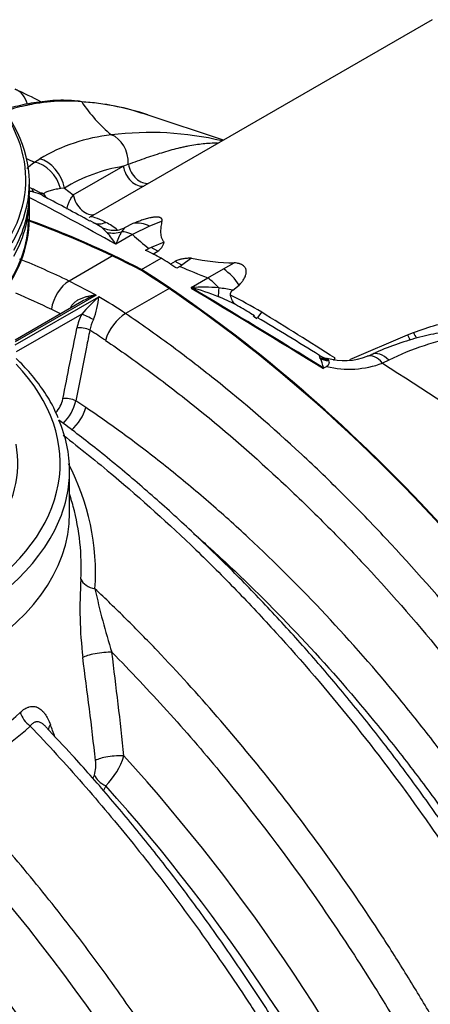
# Model space of a CAD drawing. Units: millimetres. Extents: x 0 to 420, y 0 to 297.
# Drawn here: x 352 to 361, y 157 to 178 of the extents above; entities that cross this region are included whole.
import ezdxf

# ---------------------------------------------------------------- set-up
doc = ezdxf.new("R2010")
doc.units = ezdxf.units.MM
for name, color, linetype in [('Default', 7, 'Continuous'), ('POK_REV4', 7, 'Continuous'), ('POV400_REV4_NOTR', 7, 'Continuous'), ('ROTERRA_2450_-_S', 7, 'Continuous'), ('ROTERRA_2450_VME', 7, 'Continuous')]:
    doc.layers.add(name, color=color, linetype=linetype)

# ---------------------------------------------------------------- blocks, each defined once
blk = doc.blocks.new('SE7')
at = {"layer": 'POK_REV4', "color": 7, "linetype": 'Continuous'}
blk.add_line((352.581, 174.524), (352.581, 174.742), dxfattribs=at)
for centre, major_axis, start_param, end_param in [((345.637, 174.742), (-6.943, 0), 2.81499, 3.875457), ((345.637, 174.808), (-6.868, 0), 2.81499, 3.779238), ((345.637, 174.524), (-6.943, 0), 2.831253, 3.141593)]:
    blk.add_ellipse(centre, major_axis=major_axis, ratio=0.57735, start_param=start_param, end_param=end_param, dxfattribs=at)
at = {"layer": 'POV400_REV4_NOTR', "color": 7, "linetype": 'Continuous'}
blk.add_line((352.581, 173.965), (352.581, 174.394), dxfattribs=at)
for centre, major_axis, start_param, end_param in [((345.637, 174.394), (-6.943, 0), 2.831246, 3.157958), ((345.637, 173.965), (6.923, 0), 3.141593, 6.283185), ((345.637, 173.965), (6.943, 0), 5.821546, 6.283185)]:
    blk.add_ellipse(centre, major_axis=major_axis, ratio=0.57735, start_param=start_param, end_param=end_param, dxfattribs=at)
at = {"layer": 'ROTERRA_2450_-_S', "color": 7, "linetype": 'Continuous'}
for p, q in [((361.167, 178.217), (353.882, 174.011)), ((356.719, 175.649), (355.095, 176.188)), ((352.686, 175.176), (352.8, 175.248)), ((353.517, 174.479), (354.583, 175.088)), ((354.583, 175.088), (354.69, 175.131)), ((353.327, 174.625), (353.248, 174.614)), ((353.327, 174.625), (353.517, 174.479)), ((353.981, 173.865), (353.874, 173.924)), ((354.235, 173.676), (354.123, 173.784)), ((354.787, 173.865), (354.606, 173.776)), ((355.14, 173.809), (354.781, 173.631)), ((355.412, 173.915), (355.14, 173.809)), ((354.781, 173.631), (354.425, 173.426)), ((354.606, 173.776), (354.546, 173.691)), ((355.452, 173.468), (355.174, 173.358)), ((355.059, 173.295), (355.127, 173.334)), ((355.174, 173.358), (355.127, 173.334)), ((355.318, 173.275), (355.174, 173.358)), ((355.216, 173.216), (355.318, 173.275)), ((354.971, 172.884), (355.391, 173.127)), ((355.689, 173.06), (355.586, 173.001)), ((355.832, 172.978), (355.689, 173.06)), ((355.791, 172.95), (355.723, 172.911)), ((355.791, 172.95), (355.832, 172.978)), ((356.037, 173.13), (355.832, 172.978)), ((356.717, 172.899), (356.95, 173.027)), ((356.385, 172.705), (356.717, 172.899)), ((356.029, 172.499), (356.385, 172.705)), ((356.915, 172.442), (357.057, 172.554)), ((357.383, 171.897), (357.298, 171.949)), ((359.414, 170.964), (360.644, 171.49)), ((360.644, 171.49), (360.773, 171.541)), ((360.246, 170.949), (360.112, 170.888)), ((358.921, 170.819), (358.855, 170.781))]:
    blk.add_line(p, q, dxfattribs=at)
for centre, radius, start, end in [((349.675, 170.773), 6.502, 61.0265, 66.3912), ((356.461, 178.304), 3.321, 213.6068, 230.0316), ((353.321, 170.895), 5.584, 71.334, 86.156), ((353.337, 171.038), 5.437, 70.7212, 85.6494), ((354.746, 171.966), 3.816, 96.2872, 120.6688), ((355.155, 169.163), 6.647, 76.6689, 97.1433), ((379.306, 233.931), 64.504, 245.46118, 245.62572), ((355.142, 171.643), 3.49, 99.2194, 121.3278), ((352.488, 174.278), 0.363, 65.9296, 75.0723), ((352.348, 173.269), 1.308, 75.7514, 79.7541), ((352.798, 174.639), 0.164, 190.4863, 218.8209), ((352.514, 173.826), 0.728, 62.1173, 77.6333), ((353.004, 174.612), 0.2, 209.5528, 233.6861), ((352.514, 173.826), 0.728, 56.8089, 62.1173), ((353.004, 174.612), 0.2, 233.6861, 242.6653), ((353.682, 174.34), 0.385, 297.0082, 298.7964), ((351.142, 179.076), 5.759, 298.3509, 298.3581), ((352.566, 171.241), 2.982, 58.5383, 61.681), ((354.388, 174.347), 0.623, 244.7334, 276.2573), ((353.693, 172.849), 1.164, 49.0041, 63.5473), ((354.886, 173.344), 0.53, 61.3967, 100.7601), ((352.522, 172.181), 2.274, 33.1774, 41.107), ((355.931, 172.898), 1.596, 150.1985, 160.6917), ((354.408, 174.143), 0.417, 276.6751, 298.3918), ((361.241, 180.792), 9.644, 227.9467, 230.6562), ((355.162, 173.526), 0.295, 301.8036, 348.6868), ((367.334, 200.064), 29.468, 246.9396, 248.19), ((356.974, 177.352), 4.325, 257.4922, 269.676), ((355.997, 171.849), 1.272, 33.6379, 55.5439), ((356.289, 168.703), 3.805, 85.0024, 93.9061), ((354.739, 167.684), 4.985, 67.9472, 75.0059), ((356.303, 169.797), 2.715, 76.9763, 83.3046), ((353.69, 165.704), 7.354, 58.4896, 64.4028), ((355.083, 168.504), 4.096, 62.4507, 68.0932), ((351.635, 162.598), 10.933, 58.8015, 60.7434), ((351.444, 162.281), 11.279, 57.9325, 58.4186), ((355.429, 168.972), 3.493, 55.0408, 56.625), ((362.645, 166.222), 5.301, 99.3315, 116.9147), ((359.063, 171.532), 0.562, 238.3076, 258.0322), ((359.638, 171.53), 0.515, 286.7152, 297.7865), ((359.037, 171.583), 0.651, 245.4691, 262.7221), ((357.165, 170.33), 1.75, 14.9267, 22.9037), ((359.036, 171.58), 0.626, 245.469, 262.8848), ((359.406, 172.745), 1.986, 255.8591, 290.8193), ((359.295, 172.268), 1.325, 253.7597, 291.7659), ((437.043, 288.077), 140.183, 236.7162, 237.98648)]:
    blk.add_arc(centre, radius, start, end, dxfattribs=at)
for centre, major_axis, ratio, start_param, end_param in [((352.054, 176.186), (-0.222, -0.551), 0.813756, 2.297975, 3.143743), ((353.56, 175.892), (-0.047, -0.592), 0.787379, 2.948708, 3.145671), ((354.242, 175.186), (-0.065, 0.59), 0.751664, 4.536052, 5.943947), ((352.793, 174.645), (-0.347, 0.482), 0.675889, 4.200045, 5.693917), ((352.894, 174.711), (-0.304, 0.51), 0.636505, 4.190005, 5.743553), ((354.88, 175.033), (-0.195, 0.345), 0.671547, 1.056282, 2.918863), ((354.989, 175.094), (-0.194, 0.345), 0.686359, 1.103578, 2.905871), ((371.037, 160.065), (-23.49, 16.13), 0.084891, -0.728759, -0.610732), ((353.332, 174.86), (0.357, 0.475), 0.702242, 2.793259, 3.015819), ((371.358, 160.562), (-23.177, 15.629), 0.075137, -0.666737, -0.601392), ((353.807, 174.422), (-0.197, 0.344), 0.64669, 1.05903, 3.029267), ((358.866, 170.831), (-4.995, 3.172), 0.044282, -0.344146, -0.029089), ((355.935, 151.346), (12.867, -22.287), 0.57735, -3.874044, -3.741615), ((355.935, 151.346), (12.855, -22.266), 0.57735, -3.873995, -3.741422), ((354.086, 174.253), (0.152, 0.365), 0.928364, 3.143633, 3.907476), ((354.365, 174.233), (-0.593, -0.03), 0.959829, 1.302915, 1.833551), ((354.849, 172.788), (-0.495, 0.857), 0.57735, 5.594939, 5.944921), ((356.354, 151.588), (-12.867, 22.287), 0.57735, -0.732451, -0.714171), ((354.428, 152.7), (-12.867, 22.287), 0.57735, -0.856625, -0.838345), ((354.008, 152.458), (12.867, -22.287), 0.57735, 1.428991, 2.303247), ((354.008, 152.458), (12.855, -22.266), 0.57735, 1.428991, 2.303198), ((356.317, 171.94), (-0.495, 0.857), 0.57735, 5.050653, 5.400635), ((369.111, 161.177), (-23.477, 16.11), 0.084507, -1.061443, -0.922914), ((369.111, 161.177), (-23.49, 16.13), 0.084891, -1.061592, -0.923063), ((356.802, 172.826), (-0.165, -0.57), 0.17639, -0.898665, -0.368029), ((357.659, 172.19), (0.214, 0.333), 0.038064, 3.215051, 4.028857), ((358.866, 170.831), (-4.995, 3.172), 0.044282, 4.695227, 5.010284), ((369.432, 161.674), (-23.177, 15.629), 0.075137, -1.042685, -0.97734), ((360.853, 171.584), (-0.145, 0.368), 0.579103, 1.596045, 1.921828), ((360.983, 171.633), (-0.136, 0.372), 0.57902, 1.606529, 1.961121), ((360.004, 170.482), (0.217, -0.553), 0.510084, 2.178092, 3.14568), ((360.128, 170.535), (0.249, -0.539), 0.566489, 2.153299, 3.144846), ((359.288, 171.114), (0.222, 0.328), 0.289107, -4.163115, -3.950754)]:
    blk.add_ellipse(centre, major_axis=major_axis, ratio=ratio, start_param=start_param, end_param=end_param, dxfattribs=at)
for points, knots in [([(353.605, 176.478), (353.517, 176.487), (353.307, 176.505), (352.909, 176.482), (352.461, 176.411), (352.157, 176.331), (352.013, 176.286)], [0, 0, 0, 0, 0.102483, 0.2867378, 0.4710204, 0.6346023, 0.6346023, 0.6346023, 0.6346023]), ([(353.695, 176.466), (353.506, 176.483), (353.311, 176.486), (353.008, 176.465), (352.905, 176.454), (352.749, 176.431), (352.696, 176.422), (352.617, 176.408), (352.59, 176.403), (352.537, 176.392), (352.51, 176.386), (352.337, 176.348), (352.189, 176.308), (352.039, 176.261)], [0, 0, 0, 0, 0.25, 0.25, 0.375, 0.375, 0.4375, 0.4375, 0.46875, 0.46875, 0.5, 0.5, 0.6707703, 0.6707703, 0.6707703, 0.6707703]), ([(354.69, 175.131), (354.823, 175.182), (354.953, 175.229), (355.205, 175.317), (355.328, 175.357), (355.567, 175.429), (355.683, 175.46), (355.825, 175.494), (355.853, 175.5), (355.909, 175.512), (355.936, 175.518), (356.019, 175.534), (356.073, 175.544), (356.232, 175.569), (356.335, 175.579), (356.489, 175.587), (356.542, 175.588), (356.595, 175.587)], [0, 0, 0, 0, 0.125, 0.125, 0.25, 0.25, 0.375, 0.375, 0.40625, 0.40625, 0.4375, 0.4375, 0.5, 0.5, 0.625, 0.625, 0.6925684, 0.6925684, 0.6925684, 0.6925684]), ([(352.83, 174.514), (352.829, 174.514), (352.828, 174.514), (352.825, 174.514), (352.824, 174.515), (352.821, 174.516), (352.82, 174.516), (352.817, 174.518), (352.815, 174.519), (352.811, 174.521), (352.81, 174.522), (352.804, 174.525), (352.8, 174.527), (352.788, 174.535), (352.779, 174.54), (352.762, 174.55), (352.754, 174.555), (352.728, 174.57), (352.71, 174.579), (352.674, 174.596), (352.655, 174.603), (352.637, 174.61)], [0, 0, 0, 0, 0.0625, 0.0625, 0.09375, 0.09375, 0.125, 0.125, 0.15625, 0.15625, 0.1875, 0.1875, 0.25, 0.25, 0.375, 0.375, 0.5, 0.5, 0.75, 0.75, 1, 1, 1, 1]), ([(352.883, 174.5), (352.881, 174.501), (352.878, 174.502), (352.873, 174.504), (352.87, 174.506), (352.863, 174.509), (352.858, 174.51), (352.849, 174.513), (352.844, 174.514), (352.836, 174.515), (352.833, 174.515), (352.83, 174.514)], [0, 0, 0, 0, 0.125, 0.125, 0.25, 0.25, 0.5, 0.5, 0.75, 0.75, 1, 1, 1, 1]), ([(353.248, 174.614), (353.204, 174.607), (353.164, 174.599), (353.106, 174.587), (353.088, 174.583), (353.053, 174.574), (353.036, 174.569), (353.004, 174.56), (352.989, 174.555), (352.961, 174.545), (352.948, 174.54), (352.924, 174.529), (352.914, 174.524), (352.896, 174.512), (352.888, 174.506), (352.883, 174.5)], [0, 0, 0, 0, 0.25, 0.25, 0.375, 0.375, 0.5, 0.5, 0.625, 0.625, 0.75, 0.75, 0.875, 0.875, 1, 1, 1, 1]), ([(353.386, 174.17), (353.386, 174.177), (353.387, 174.184), (353.39, 174.212), (353.395, 174.234), (353.405, 174.268), (353.408, 174.279), (353.417, 174.303), (353.422, 174.315), (353.438, 174.351), (353.451, 174.376), (353.474, 174.414), (353.482, 174.427), (353.499, 174.453), (353.508, 174.466), (353.517, 174.479)], [0.452199, 0.452199, 0.452199, 0.452199, 0.5, 0.5, 0.625, 0.625, 0.6875, 0.6875, 0.75, 0.75, 0.875, 0.875, 0.9375, 0.9375, 1, 1, 1, 1]), ([(355.412, 173.915), (355.413, 173.923), (355.414, 173.931), (355.413, 173.946), (355.411, 173.954), (355.406, 173.964), (355.404, 173.968), (355.398, 173.974), (355.395, 173.978), (355.388, 173.983), (355.384, 173.986), (355.376, 173.99), (355.374, 173.991), (355.369, 173.993), (355.366, 173.994), (355.357, 173.997), (355.351, 173.999), (355.338, 174.002), (355.331, 174.003), (355.316, 174.004), (355.308, 174.005), (355.293, 174.005), (355.284, 174.005), (355.259, 174.004), (355.242, 174.002), (355.217, 173.999), (355.208, 173.998), (355.191, 173.995), (355.182, 173.993), (355.156, 173.988), (355.139, 173.984), (355.105, 173.976), (355.088, 173.972), (355.055, 173.962), (355.038, 173.957), (355.005, 173.947), (354.989, 173.941), (354.941, 173.925), (354.91, 173.913), (354.848, 173.889), (354.817, 173.877), (354.787, 173.865)], [0, 0, 0, 0, 0.0625, 0.0625, 0.125, 0.125, 0.15625, 0.15625, 0.1875, 0.1875, 0.21875, 0.21875, 0.234375, 0.234375, 0.25, 0.25, 0.28125, 0.28125, 0.3125, 0.3125, 0.34375, 0.34375, 0.375, 0.375, 0.4375, 0.4375, 0.46875, 0.46875, 0.5, 0.5, 0.5625, 0.5625, 0.625, 0.625, 0.6875, 0.6875, 0.75, 0.75, 0.875, 0.875, 1, 1, 1, 1]), ([(355.452, 173.468), (355.436, 173.486), (355.425, 173.505), (355.411, 173.534), (355.408, 173.543), (355.401, 173.563), (355.399, 173.572), (355.392, 173.601), (355.389, 173.62), (355.386, 173.658), (355.385, 173.677), (355.386, 173.733), (355.389, 173.77), (355.398, 173.843), (355.404, 173.879), (355.412, 173.915)], [0, 0, 0, 0, 0.125, 0.125, 0.1875, 0.1875, 0.25, 0.25, 0.375, 0.375, 0.5, 0.5, 0.75, 0.75, 1, 1, 1, 1]), ([(356.037, 173.13), (356.006, 173.128), (355.975, 173.126), (355.913, 173.12), (355.883, 173.116), (355.838, 173.109), (355.823, 173.106), (355.801, 173.102), (355.794, 173.1), (355.779, 173.096), (355.772, 173.094), (355.737, 173.084), (355.712, 173.073), (355.689, 173.06)], [0, 0, 0, 0, 0.25, 0.25, 0.5, 0.5, 0.625, 0.625, 0.6875, 0.6875, 0.75, 0.75, 1, 1, 1, 1]), ([(357.057, 172.554), (357.075, 172.574), (357.092, 172.594), (357.123, 172.635), (357.138, 172.656), (357.158, 172.689), (357.164, 172.7), (357.176, 172.723), (357.181, 172.735), (357.19, 172.758), (357.194, 172.77), (357.199, 172.788), (357.201, 172.794), (357.203, 172.806), (357.204, 172.813), (357.206, 172.832), (357.206, 172.844), (357.204, 172.87), (357.201, 172.883), (357.194, 172.902), (357.192, 172.908), (357.185, 172.921), (357.181, 172.927), (357.168, 172.945), (357.158, 172.956), (357.132, 172.977), (357.118, 172.985), (357.094, 172.996), (357.086, 173), (357.07, 173.006), (357.062, 173.009), (357.045, 173.013), (357.036, 173.015), (357.019, 173.019), (357.01, 173.021), (356.984, 173.025), (356.967, 173.026), (356.95, 173.027)], [0, 0, 0, 0, 0.125, 0.125, 0.25, 0.25, 0.3125, 0.3125, 0.375, 0.375, 0.4375, 0.4375, 0.46875, 0.46875, 0.5, 0.5, 0.5625, 0.5625, 0.625, 0.625, 0.65625, 0.65625, 0.6875, 0.6875, 0.75, 0.75, 0.8125, 0.8125, 0.84375, 0.84375, 0.875, 0.875, 0.90625, 0.90625, 0.9375, 0.9375, 1, 1, 1, 1]), ([(356.915, 172.442), (356.906, 172.436), (356.898, 172.429), (356.887, 172.418), (356.883, 172.414), (356.877, 172.405), (356.875, 172.401), (356.87, 172.392), (356.868, 172.388), (356.866, 172.38), (356.865, 172.378), (356.864, 172.373), (356.864, 172.37), (356.863, 172.357), (356.864, 172.347), (356.868, 172.336)], [0, 0, 0, 0, 0.25, 0.25, 0.375, 0.375, 0.5, 0.5, 0.625, 0.625, 0.6875, 0.6875, 0.75, 0.75, 1, 1, 1, 1]), ([(356.978, 172.136), (356.976, 172.137), (356.974, 172.138), (356.971, 172.141), (356.967, 172.145), (356.962, 172.149), (356.954, 172.158), (356.948, 172.164), (356.932, 172.184), (356.922, 172.2), (356.896, 172.25), (356.881, 172.29), (356.868, 172.336)], [0, 0, 0, 0, 0.03125, 0.03125, 0.0625, 0.125, 0.125, 0.25, 0.25, 0.5, 0.5, 1, 1, 1, 1]), ([(360.773, 171.541), (360.934, 171.602), (361.098, 171.656), (361.427, 171.749), (361.593, 171.788), (361.927, 171.85), (362.096, 171.874), (362.434, 171.905), (362.604, 171.912), (362.817, 171.911), (362.859, 171.91), (362.944, 171.908), (362.987, 171.906), (363.114, 171.899), (363.199, 171.892), (363.449, 171.866), (363.614, 171.84), (363.935, 171.773), (364.092, 171.732), (364.398, 171.638), (364.546, 171.585), (364.69, 171.527)], [0, 0, 0, 0, 0.125, 0.125, 0.25, 0.25, 0.375, 0.375, 0.5, 0.5, 0.53125, 0.53125, 0.5625, 0.5625, 0.625, 0.625, 0.75, 0.75, 0.875, 0.875, 1, 1, 1, 1]), ([(361.494, 171.544), (361.445, 171.541), (361.266, 171.526), (360.906, 171.448), (360.451, 171.31), (360.094, 171.174), (359.914, 171.085), (359.88, 171.068)], [0, 0, 0, 0, 0.087768, 0.37206, 0.6583, 0.943774, 1, 1, 1, 1]), ([(358.776, 171.011), (358.773, 171.02), (358.771, 171.028), (358.766, 171.042), (358.765, 171.048), (358.762, 171.056), (358.762, 171.058), (358.763, 171.059), (358.763, 171.059), (358.765, 171.058), (358.766, 171.056), (358.768, 171.054)], [0, 0, 0, 0, 0.25, 0.25, 0.5, 0.5, 0.75, 0.75, 0.875, 0.875, 1, 1, 1, 1]), ([(358.921, 170.819), (358.93, 170.824), (358.938, 170.83), (358.947, 170.84), (358.95, 170.844), (358.955, 170.85), (358.958, 170.854), (358.964, 170.864), (358.967, 170.87), (358.972, 170.884), (358.974, 170.89), (358.977, 170.909), (358.977, 170.92), (358.971, 170.942), (358.966, 170.951), (358.959, 170.96)], [0, 0, 0, 0, 0.125, 0.125, 0.1875, 0.1875, 0.25, 0.25, 0.375, 0.375, 0.5, 0.5, 0.75, 0.75, 1, 1, 1, 1]), ([(358.959, 170.96), (358.956, 170.966), (358.952, 170.971), (358.943, 170.98), (358.938, 170.984), (358.93, 170.989), (358.928, 170.99), (358.924, 170.992), (358.923, 170.993), (358.922, 170.993)], [0, 0, 0, 0, 0.25, 0.25, 0.5, 0.5, 0.625, 0.625, 0.7400171, 0.7400171, 0.7400171, 0.7400171])]:
    blk.add_open_spline(points, degree=3, knots=knots, dxfattribs=at)
blk.add_open_spline([(352.526, 175.045), (352.573, 175.089), (352.626, 175.133), (352.686, 175.176)], degree=3, dxfattribs=at)
at = {"layer": 'ROTERRA_2450_VME', "color": 7, "linetype": 'Continuous'}
for p, q in [((354.37, 173.184), (353.428, 172.64)), ((354.001, 172.34), (353.428, 172.64)), ((354.001, 172.34), (352.277, 171.344)), ((355.573, 172.489), (354.632, 171.945)), ((352.276, 171.275), (354.06, 172.305)), ((353.701, 172.2), (352.277, 171.378)), ((353.697, 171.934), (352.297, 171.126)), ((353.05, 172.039), (353.248, 171.939)), ((353.786, 169.939), (353.569, 170.081)), ((353.437, 167.692), (353.437, 168.59)), ((353.469, 167.994), (353.437, 168.095)), ((353.93, 162.026), (353.966, 162.097)), ((354.208, 161.867), (354.157, 161.769))]:
    blk.add_line(p, q, dxfattribs=at)
for centre, radius, start, end in [((354.448, 170.98), 1.431, 108.2006, 121.4611), ((357.268, 168.805), 4.748, 132.5069, 138.7756), ((352.359, 172.449), 1.707, 338.2435, 355.1737), ((349.055, 163.72), 9.938, 55.8588, 59.7574), ((354.315, 171.638), 0.961, 151.8465, 154.2952), ((354.795, 171.387), 1.227, 153.5125, 168.4388), ((354.761, 171.42), 0.908, 154.1156, 169.2474), ((348.717, 163.277), 9.78, 55.891, 58.2081), ((352.69, 170.247), 0.616, 317.5291, 348.5498), ((352.643, 170.288), 0.949, 313.5954, 347.395), ((348.993, 166.406), 4.997, 356.1622, 27.8563), ((348.717, 166.534), 4.969, 15.1008, 17.0689), ((348.717, 166.534), 4.969, 357.0357, 15.1008), ((362.684, 165.651), 9.026, 176.0213, 186.6579), ((369.134, 169.366), 15.509, 192.263, 197.446), ((236.713, 148.953), 118.048, 6.54501, 7.61894), ((238.503, 150.056), 116.76, 6.12151, 7.21315), ((349.06, 166.921), 4.819, 288.8824, 313.6422), ((349.031, 166.937), 5.206, 289.2319, 313.2127), ((162.568, 91.85), 203.377, 20.452, 20.5305), ((353.124, 162.963), 1.542, 314.6848, 342.7951), ((324.973, 135.699), 39.953, 25.1868, 42.1437), ((353.296, 162.309), 0.702, 342.4249, 8.1672), ((324.906, 135.654), 39.316, 25.2045, 41.8136), ((319.077, 132.281), 42.728, 25.2096, 42.7947), ((320.066, 132.851), 40.291, 25.2453, 41.2045), ((320.07, 132.852), 39.569, 25.2491, 41.1345)]:
    blk.add_arc(centre, radius, start, end, dxfattribs=at)
for centre, major_axis, ratio, start_param, end_param in [((355.935, 151.346), (12.867, -22.287), 0.57735, -3.840886, -3.741615), ((354.971, 164.784), (-4.949, 8.572), 0.57735, -0.871503, -0.699293), ((353.465, 172.136), (0.256, 0.536), 0.624863, 0.738475, 2.036262), ((354.008, 152.458), (12.867, -22.287), 0.57735, 1.428991, 2.270089), ((353.355, 172.134), (-0.178, 0.092), 0.086417, 3.902817, 4.073405), ((353.838, 171.855), (0.179, -0.088), 0.072185, 0.974516, 2.512979), ((354.596, 171.483), (0.333, 0.492), 0.525871, 0.825143, 2.123026), ((353.735, 171.554), (0.196, -0.039), 0.391673, 0.893838, 2.450451), ((345.637, 168.754), (-7.6, 0), 0.57735, 0, 3.64375), ((353.435, 170.046), (0.196, -0.039), 0.391649, 0.896749, 2.450461), ((353.391, 169.831), (0.333, 0.492), 0.525927, 4.260206, 5.264449), ((345.637, 168.59), (7.8, 0), 0.57735, 0, 0.242073), ((345.637, 168.754), (-6.696, 0), 0.57735, 1.277435, 3.246824), ((345.637, 168.59), (7.8, 0), 0.57735, 6.04164, 6.283185), ((345.637, 167.692), (7.8, 0), 0.57735, 3.141593, 6.283185), ((345.637, 168.59), (7.8, 0), 0.57735, 3.378477, 6.04164), ((354.065, 166.333), (-0.399, 0.027), 0.676621, 0.307354, 1.399254), ((354.093, 164.626), (0.397, 0.051), 0.188794, 0.879324, 2.782464), ((352.703, 163.384), (0.278, -0.288), 0.629492, 4.018711, 4.962323), ((353.367, 163.146), (0.374, 0.142), 0.576206, 2.443024, 2.914177), ((354.356, 162.412), (0.398, 0.044), 0.218173, 0.895653, 2.707539), ((354.327, 162.095), (-0.366, 0.161), 0.64199, 0.59344, 1.529466)]:
    blk.add_ellipse(centre, major_axis=major_axis, ratio=ratio, start_param=start_param, end_param=end_param, dxfattribs=at)
for points in [[(353.428, 172.64), (353.076, 172.808), (352.726, 172.964), (352.378, 173.106)], [(352.285, 172.385), (352.539, 172.276), (352.794, 172.161), (353.05, 172.039)]]:
    blk.add_open_spline(points, degree=3, dxfattribs=at)
for points, knots in [([(353.468, 172.092), (353.48, 172.114), (353.495, 172.135), (353.521, 172.163), (353.53, 172.172), (353.549, 172.189), (353.559, 172.197), (353.589, 172.22), (353.611, 172.233), (353.644, 172.251), (353.656, 172.257), (353.679, 172.267), (353.691, 172.272), (353.726, 172.287), (353.75, 172.295), (353.799, 172.309), (353.824, 172.315), (353.874, 172.325), (353.899, 172.329), (353.937, 172.334), (353.95, 172.336), (353.969, 172.337), (353.975, 172.338), (353.988, 172.339), (353.994, 172.339), (354.001, 172.34)], [0, 0, 0, 0, 0.125, 0.125, 0.1875, 0.1875, 0.25, 0.25, 0.375, 0.375, 0.4375, 0.4375, 0.5, 0.5, 0.625, 0.625, 0.75, 0.75, 0.875, 0.875, 0.9375, 0.9375, 0.96875, 0.96875, 1, 1, 1, 1]), ([(367.624, 156.119), (367.239, 156.935), (366.828, 157.738), (365.958, 159.321), (365.499, 160.099), (364.772, 161.249), (364.525, 161.627), (364.023, 162.371), (363.767, 162.737), (362.988, 163.818), (362.451, 164.515), (361.342, 165.865), (360.771, 166.517), (359.888, 167.46), (359.588, 167.77), (358.987, 168.369), (358.684, 168.661), (357.77, 169.511), (357.153, 170.044), (356.217, 170.794), (355.902, 171.036), (355.27, 171.503), (354.952, 171.728), (354.632, 171.945)], [0, 0, 0, 0, 0.125, 0.125, 0.25, 0.25, 0.3125, 0.3125, 0.375, 0.375, 0.5, 0.5, 0.625, 0.625, 0.6875, 0.6875, 0.75, 0.75, 0.875, 0.875, 0.9375, 0.9375, 1, 1, 1, 1]), ([(353.293, 170.125), (353.343, 170.376), (353.393, 170.627), (353.443, 170.879), (353.493, 171.13), (353.543, 171.382), (353.593, 171.633)], [0, 0, 0, 0, 0.5, 0.5, 0.5, 1, 1, 1, 1]), ([(353.869, 171.589), (353.845, 171.469), (353.821, 171.349), (353.798, 171.228), (353.721, 170.846), (353.645, 170.464), (353.569, 170.081)], [0, 0, 0, 0, 0.239331, 0.239331, 0.239331, 1, 1, 1, 1]), ([(354.201, 171.374), (354.516, 171.161), (354.829, 170.94), (355.45, 170.481), (355.759, 170.243), (356.68, 169.505), (357.286, 168.981), (358.185, 168.145), (358.483, 167.859), (359.074, 167.269), (359.368, 166.965), (360.237, 166.038), (360.798, 165.397), (361.888, 164.069), (362.416, 163.383), (363.182, 162.321), (363.434, 161.961), (363.928, 161.23), (364.171, 160.858), (364.885, 159.728), (365.337, 158.962), (366.192, 157.407), (366.595, 156.617), (366.974, 155.814)], [0, 0, 0, 0, 0.0625, 0.0625, 0.125, 0.125, 0.25, 0.25, 0.3125, 0.3125, 0.375, 0.375, 0.5, 0.5, 0.625, 0.625, 0.6875, 0.6875, 0.75, 0.75, 0.875, 0.875, 1, 1, 1, 1]), ([(353.193, 169.72), (353.161, 169.797), (353.084, 169.984), (352.884, 170.31), (352.616, 170.661), (352.405, 170.884), (352.296, 170.989)], [0, 0, 0, 0, 0.0175475, 0.0496748, 0.0819828, 0.112104, 0.112104, 0.112104, 0.112104]), ([(365.747, 155.368), (365.57, 155.744), (365.386, 156.118), (365.008, 156.858), (364.813, 157.225), (364.215, 158.314), (363.795, 159.026), (362.913, 160.422), (362.452, 161.106), (361.848, 161.944), (361.726, 162.11), (361.48, 162.441), (361.356, 162.604), (360.982, 163.091), (360.73, 163.408), (359.963, 164.343), (359.439, 164.941), (358.365, 166.087), (357.816, 166.636), (357.114, 167.29), (356.973, 167.419), (356.688, 167.675), (356.545, 167.801), (356.115, 168.173), (355.827, 168.413), (355.249, 168.877), (354.958, 169.101), (354.374, 169.532), (354.08, 169.74), (353.786, 169.939)], [0, 0, 0, 0, 0.0625, 0.0625, 0.125, 0.125, 0.25, 0.25, 0.375, 0.375, 0.40625, 0.40625, 0.4375, 0.4375, 0.5, 0.5, 0.625, 0.625, 0.75, 0.75, 0.78125, 0.78125, 0.8125, 0.8125, 0.875, 0.875, 0.9375, 0.9375, 1, 1, 1, 1]), ([(365.077, 154.692), (364.993, 154.872), (364.76, 155.372), (364.293, 156.288), (363.712, 157.364), (363.095, 158.435), (362.451, 159.483), (361.781, 160.508), (361.087, 161.507), (360.373, 162.477), (359.639, 163.414), (358.887, 164.319), (358.114, 165.196), (357.318, 166.045), (356.503, 166.863), (355.672, 167.646), (354.829, 168.389), (354.005, 169.068), (353.468, 169.48), (353.209, 169.673)], [0, 0, 0, 0, 0.0254602, 0.0829043, 0.1404227, 0.1979388, 0.2553756, 0.3126682, 0.3697561, 0.4265849, 0.4831084, 0.539322, 0.595708, 0.6526843, 0.709921, 0.7672994, 0.824686, 0.8819327, 0.9328999, 0.9328999, 0.9328999, 0.9328999]), ([(353.301, 169.35), (353.661, 169.073), (354.019, 168.785), (354.967, 167.988), (355.552, 167.461), (356.419, 166.623), (356.707, 166.336), (357.278, 165.747), (357.559, 165.447), (358.392, 164.531), (358.931, 163.899), (359.978, 162.594), (360.486, 161.921), (361.224, 160.879), (361.466, 160.527), (361.824, 159.99), (361.942, 159.81), (362.176, 159.447), (362.292, 159.264), (362.865, 158.346), (363.301, 157.6), (364.128, 156.086), (364.519, 155.318), (364.887, 154.539)], [0.0499762, 0.0499762, 0.0499762, 0.0499762, 0.125, 0.125, 0.25, 0.25, 0.3125, 0.3125, 0.375, 0.375, 0.5, 0.5, 0.625, 0.625, 0.6875, 0.6875, 0.71875, 0.71875, 0.75, 0.75, 0.875, 0.875, 1, 1, 1, 1]), ([(356.083, 167.252), (356.17, 167.175), (356.257, 167.098), (356.483, 166.895), (356.622, 166.768), (357.312, 166.126), (357.851, 165.587), (358.904, 164.461), (359.419, 163.874), (360.172, 162.957), (360.42, 162.645), (360.787, 162.168), (360.908, 162.007), (361.15, 161.683), (361.27, 161.519), (361.862, 160.697), (362.316, 160.025), (363.181, 158.654), (363.593, 157.955), (364.181, 156.886), (364.372, 156.527), (364.743, 155.8), (364.923, 155.433), (365.098, 155.064)], [0.1993297, 0.1993297, 0.1993297, 0.1993297, 0.21875, 0.21875, 0.25, 0.25, 0.375, 0.375, 0.5, 0.5, 0.5625, 0.5625, 0.59375, 0.59375, 0.625, 0.625, 0.75, 0.75, 0.875, 0.875, 0.9375, 0.9375, 1, 1, 1, 1]), ([(363.005, 153.452), (362.438, 154.651), (361.818, 155.824), (360.976, 157.256), (360.805, 157.541), (360.454, 158.108), (360.276, 158.389), (359.733, 159.224), (359.362, 159.768), (358.22, 161.363), (357.422, 162.377), (356.169, 163.824), (355.742, 164.294), (355.087, 164.98), (354.867, 165.205), (354.425, 165.645), (354.202, 165.861), (353.979, 166.072)], [0, 0, 0, 0, 0.25, 0.25, 0.3125, 0.3125, 0.375, 0.375, 0.5, 0.5, 0.75, 0.75, 0.875, 0.875, 0.9375, 0.9375, 1, 1, 1, 1]), ([(354.339, 164.716), (354.538, 164.515), (354.736, 164.31), (355.128, 163.895), (355.322, 163.684), (355.899, 163.046), (356.275, 162.61), (357.381, 161.271), (358.088, 160.337), (359.102, 158.876), (359.432, 158.378), (360.077, 157.362), (360.388, 156.848), (361.288, 155.29), (361.844, 154.23), (362.355, 153.148)], [0, 0, 0, 0, 0.0625, 0.0625, 0.125, 0.125, 0.25, 0.25, 0.5, 0.5, 0.625, 0.625, 0.75, 0.75, 1, 1, 1, 1]), ([(352.386, 163.433), (352.417, 163.464), (352.449, 163.489), (352.497, 163.519), (352.513, 163.527), (352.537, 163.538), (352.545, 163.541), (352.561, 163.547), (352.57, 163.55), (352.61, 163.561), (352.641, 163.564), (352.687, 163.56), (352.702, 163.557), (352.725, 163.55), (352.732, 163.548), (352.747, 163.542), (352.754, 163.539), (352.79, 163.522), (352.816, 163.504), (352.854, 163.469), (352.867, 163.456), (352.885, 163.436), (352.891, 163.429), (352.902, 163.414), (352.908, 163.407), (352.936, 163.367), (352.956, 163.333), (352.994, 163.258), (353.012, 163.218), (353.028, 163.175)], [0, 0, 0, 0, 0.125, 0.125, 0.1875, 0.1875, 0.21875, 0.21875, 0.25, 0.25, 0.375, 0.375, 0.4375, 0.4375, 0.46875, 0.46875, 0.5, 0.5, 0.625, 0.625, 0.6875, 0.6875, 0.71875, 0.71875, 0.75, 0.75, 0.875, 0.875, 1, 1, 1, 1]), ([(340.344, 163.373), (340.973, 162.947), (341.596, 162.487), (342.828, 161.499), (343.438, 160.971), (344.344, 160.129), (344.643, 159.841), (345.232, 159.252), (345.522, 158.952), (346.384, 158.031), (346.943, 157.393), (348.032, 156.066), (348.562, 155.377), (349.335, 154.305), (349.589, 153.941), (350.084, 153.207), (350.326, 152.837), (351.034, 151.715), (351.483, 150.954), (352.335, 149.404), (352.737, 148.616), (353.116, 147.814)], [0, 0, 0, 0, 0.125, 0.125, 0.25, 0.25, 0.3125, 0.3125, 0.375, 0.375, 0.5, 0.5, 0.625, 0.625, 0.6875, 0.6875, 0.75, 0.75, 0.875, 0.875, 1, 1, 1, 1]), ([(352.924, 163.135), (352.918, 163.142), (352.912, 163.148), (352.895, 163.164), (352.885, 163.173), (352.87, 163.186), (352.864, 163.189), (352.854, 163.197), (352.848, 163.2), (352.832, 163.21), (352.821, 163.216), (352.799, 163.225), (352.788, 163.228), (352.767, 163.232), (352.756, 163.233), (352.739, 163.233), (352.734, 163.233), (352.723, 163.231), (352.717, 163.23), (352.701, 163.226), (352.691, 163.222), (352.67, 163.212), (352.66, 163.206), (352.641, 163.192), (352.631, 163.183), (352.618, 163.169), (352.613, 163.164), (352.604, 163.154), (352.6, 163.149), (352.596, 163.143)], [0.3356907, 0.3356907, 0.3356907, 0.3356907, 0.375, 0.375, 0.4375, 0.4375, 0.46875, 0.46875, 0.5, 0.5, 0.5625, 0.5625, 0.625, 0.625, 0.6875, 0.6875, 0.71875, 0.71875, 0.75, 0.75, 0.8125, 0.8125, 0.875, 0.875, 0.9375, 0.9375, 0.96875, 0.96875, 1, 1, 1, 1]), ([(352.596, 163.143), (352.976, 162.744), (353.35, 162.335), (354.082, 161.498), (354.441, 161.07), (355.145, 160.195), (355.49, 159.749), (356.165, 158.837), (356.496, 158.371), (356.982, 157.659), (357.142, 157.419), (357.379, 157.056), (357.458, 156.934), (357.575, 156.751), (357.614, 156.689), (357.692, 156.566), (357.73, 156.505), (358.077, 155.951), (358.375, 155.453), (358.95, 154.447), (359.228, 153.939), (359.763, 152.913), (360.021, 152.395), (360.268, 151.872)], [0, 0, 0, 0, 0.125, 0.125, 0.25, 0.25, 0.375, 0.375, 0.5, 0.5, 0.5625, 0.5625, 0.59375, 0.59375, 0.609375, 0.609375, 0.625, 0.625, 0.75, 0.75, 0.875, 0.875, 1, 1, 1, 1]), ([(360.457, 152.025), (360.374, 152.205), (360.141, 152.705), (359.674, 153.621), (359.093, 154.698), (358.475, 155.768), (357.831, 156.816), (357.161, 157.841), (356.468, 158.84), (355.754, 159.81), (355.019, 160.748), (354.271, 161.648), (353.556, 162.461), (353.133, 162.909), (352.922, 163.131)], [0, 0, 0, 0, 0.039991, 0.130221, 0.220568, 0.310911, 0.40113, 0.491122, 0.580792, 0.670056, 0.758839, 0.847137, 0.935705, 1, 1, 1, 1]), ([(353.767, 148.118), (353.416, 148.859), (353.046, 149.589), (352.267, 151.026), (351.858, 151.732), (351.001, 153.124), (350.553, 153.808), (349.852, 154.817), (349.614, 155.148), (349.133, 155.8), (348.89, 156.12), (348.15, 157.066), (347.644, 157.675), (346.608, 158.851), (346.077, 159.418), (345.263, 160.237), (344.988, 160.505), (344.571, 160.898), (344.432, 161.028), (344.152, 161.283), (344.012, 161.409), (343.309, 162.03), (342.742, 162.498), (342.169, 162.937)], [0, 0, 0, 0, 0.125, 0.125, 0.25, 0.25, 0.375, 0.375, 0.4375, 0.4375, 0.5, 0.5, 0.625, 0.625, 0.75, 0.75, 0.8125, 0.8125, 0.84375, 0.84375, 0.875, 0.875, 1, 1, 1, 1]), ([(358.386, 150.785), (358.139, 151.306), (357.883, 151.823), (357.35, 152.845), (357.073, 153.351), (356.5, 154.353), (356.203, 154.85), (355.858, 155.402), (355.82, 155.463), (355.742, 155.586), (355.703, 155.647), (355.586, 155.83), (355.508, 155.951), (355.272, 156.313), (355.112, 156.553), (354.629, 157.263), (354.3, 157.727), (353.627, 158.636), (353.283, 159.081), (352.582, 159.954), (352.225, 160.38), (351.496, 161.215), (351.125, 161.623), (350.746, 162.022)], [0, 0, 0, 0, 0.125, 0.125, 0.25, 0.25, 0.375, 0.375, 0.390625, 0.390625, 0.40625, 0.40625, 0.4375, 0.4375, 0.5, 0.5, 0.625, 0.625, 0.75, 0.75, 0.875, 0.875, 1, 1, 1, 1]), ([(346.786, 161.67), (347.227, 161.247), (347.66, 160.811), (348.51, 159.912), (348.927, 159.449), (349.746, 158.496), (350.147, 158.006), (350.934, 157), (351.32, 156.483), (351.744, 155.886), (351.791, 155.819), (351.885, 155.686), (351.932, 155.619), (352.072, 155.418), (352.164, 155.283), (352.439, 154.877), (352.62, 154.605), (353.151, 153.784), (353.492, 153.228), (354.151, 152.104), (354.468, 151.534), (354.925, 150.669), (355.074, 150.379), (355.366, 149.794), (355.509, 149.501), (355.648, 149.205)], [0, 0, 0, 0, 0.125, 0.125, 0.25, 0.25, 0.375, 0.375, 0.5, 0.5, 0.515625, 0.515625, 0.53125, 0.53125, 0.5625, 0.5625, 0.625, 0.625, 0.75, 0.75, 0.875, 0.875, 0.9375, 0.9375, 1, 1, 1, 1]), ([(355.84, 149.359), (355.798, 149.449), (355.602, 149.875), (355.179, 150.713), (354.607, 151.791), (353.996, 152.865), (353.358, 153.918), (352.693, 154.949), (352.005, 155.954), (351.295, 156.93), (350.565, 157.875), (349.816, 158.788), (349.051, 159.666), (348.313, 160.469), (347.872, 160.912), (347.649, 161.136)], [0, 0, 0, 0, 0.018672, 0.102743, 0.186942, 0.271166, 0.355298, 0.439245, 0.522917, 0.606234, 0.689127, 0.771556, 0.853988, 0.937385, 1, 1, 1, 1])]:
    blk.add_open_spline(points, degree=3, knots=knots, dxfattribs=at)

msp = doc.modelspace()

# ---------------------------------------------------------------- block references
at = {"layer": 'Default'}
msp.add_blockref('SE7', (0, 0), dxfattribs=at)

doc.saveas('drawing.dxf')
